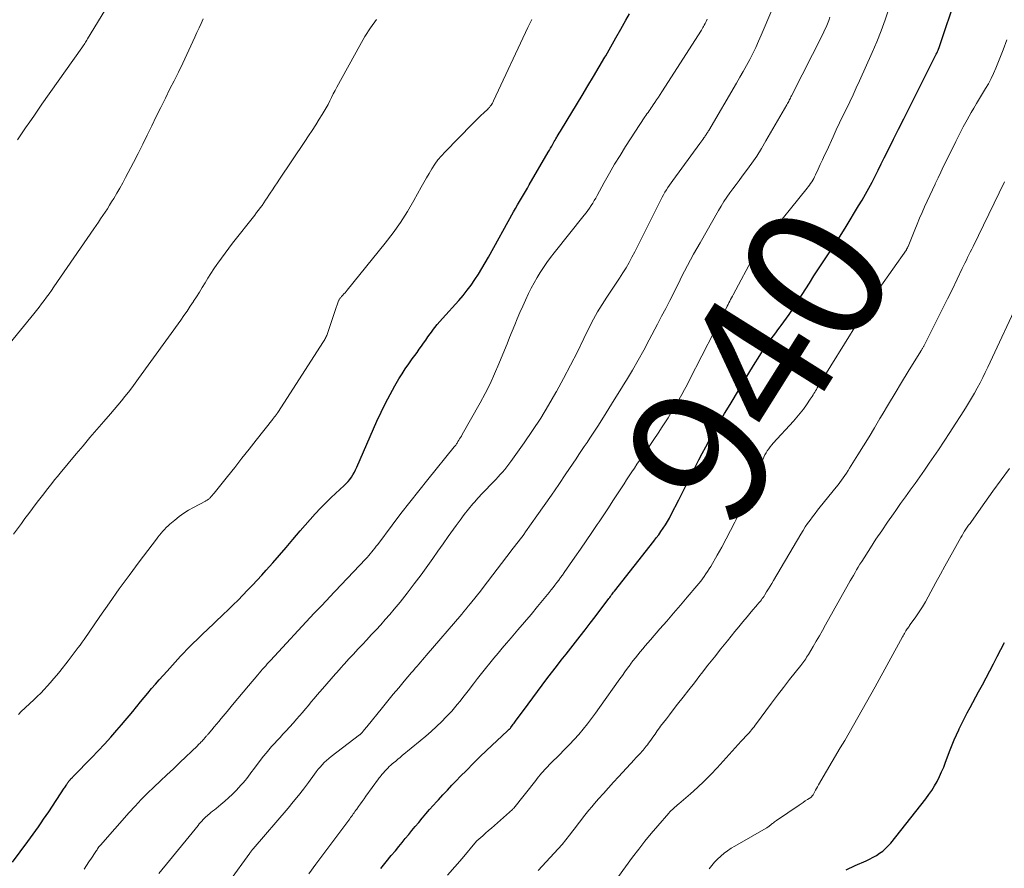
# Model space of a CAD drawing. Units: feet. Extents: x 2044995 to 2050000, y 559993 to 565004.
# Drawn here: x 2047761 to 2047902, y 561042 to 561164 of the extents above; entities that cross this region are included whole.
import ezdxf
from ezdxf.enums import TextEntityAlignment as Align

# ---------------------------------------------------------------- set-up
doc = ezdxf.new("R2010")
doc.units = ezdxf.units.FT
doc.header["$LTSCALE"] = 100
doc.header["$MEASUREMENT"] = 0
for name, color, linetype, lineweight in [('CONTOUR INDEX', 32, 'Continuous', 25), ('CONTOUR INDEX LABEL', 7, 'Continuous', 15), ('CONTOUR INTERMEDIATE', 40, 'Continuous', 15)]:
    doc.layers.add(name, color=color, linetype=linetype, lineweight=lineweight)
doc.styles.add('slant', font='romans.shx', dxfattribs={"oblique": 14.999978})

msp = doc.modelspace()

# ---------------------------------------------------------------- linework, layer by layer
at = {"layer": 'CONTOUR INDEX', "flags": 128}
for points, elevation in [([(2047812.32, 561042.24), (2047813.07, 561043.18), (2047813.82, 561044.1), (2047814.4, 561044.78), (2047814.88, 561045.36), (2047815.36, 561045.93), (2047815.83, 561046.51), (2047816.31, 561047.09), (2047816.78, 561047.67), (2047817.26, 561048.25), (2047817.74, 561048.83), (2047818.22, 561049.41), (2047818.27, 561049.47), (2047818.78, 561050.07), (2047819.29, 561050.67), (2047819.82, 561051.26), (2047820.35, 561051.84), (2047820.56, 561052.07), (2047821.2, 561052.76), (2047821.85, 561053.44), (2047822.5, 561054.13), (2047823.15, 561054.81), (2047823.68, 561055.37), (2047824.61, 561056.32), (2047825.55, 561057.26), (2047826.5, 561058.19), (2047827.45, 561059.1), (2047830.43, 561061.92), (2047830.48, 561061.96), (2047830.53, 561062.01), (2047830.58, 561062.06), (2047830.63, 561062.1), (2047830.7, 561062.16), (2047830.72, 561062.17), (2047830.73, 561062.19), (2047830.75, 561062.21), (2047830.77, 561062.22), (2047830.85, 561062.31), (2047830.93, 561062.4), (2047831.16, 561062.72), (2047831.27, 561062.87), (2047831.38, 561063.02), (2047831.49, 561063.17), (2047831.6, 561063.32), (2047833.4, 561065.75), (2047834.07, 561066.65), (2047834.74, 561067.55), (2047835.41, 561068.45), (2047836.09, 561069.34), (2047836.76, 561070.23), (2047837.45, 561071.12), (2047838.13, 561072.01), (2047838.82, 561072.89), (2047840.84, 561075.47), (2047841.56, 561076.38), (2047842.27, 561077.3), (2047842.97, 561078.23), (2047843.67, 561079.15), (2047844.84, 561080.72), (2047844.95, 561080.86), (2047845.06, 561081.01), (2047845.17, 561081.16), (2047845.28, 561081.31), (2047845.4, 561081.45), (2047845.51, 561081.6), (2047845.62, 561081.75), (2047845.73, 561081.89), (2047851.38, 561089.07), (2047851.73, 561089.52), (2047852.07, 561089.98), (2047852.39, 561090.44), (2047852.72, 561090.91), (2047853.03, 561091.39), (2047853.32, 561091.87), (2047853.6, 561092.36), (2047853.87, 561092.86), (2047854.96, 561094.95), (2047855.44, 561095.9), (2047855.92, 561096.85), (2047856.39, 561097.81), (2047856.85, 561098.76), (2047857.31, 561099.72), (2047857.79, 561100.67), (2047858.29, 561101.61), (2047858.79, 561102.54), (2047859.24, 561103.34), (2047859.98, 561104.66), (2047860.74, 561105.98), (2047861.5, 561107.29), (2047862.28, 561108.6), (2047865.1, 561113.3), (2047865.49, 561113.94), (2047865.88, 561114.58), (2047866.28, 561115.22), (2047866.67, 561115.86), (2047866.9, 561116.21), (2047867.19, 561116.66), (2047867.5, 561117.11), (2047867.81, 561117.55), (2047868.14, 561117.98), (2047868.47, 561118.41), (2047868.8, 561118.84), (2047869.13, 561119.27), (2047869.46, 561119.7), (2047869.6, 561119.88), (2047869.99, 561120.41), (2047870.37, 561120.95), (2047870.74, 561121.49), (2047871.1, 561122.04), (2047873.62, 561125.97), (2047874.28, 561126.98), (2047874.94, 561128), (2047875.6, 561129), (2047876.27, 561130.01), (2047876.93, 561131.02), (2047877.59, 561132.03), (2047878.24, 561133.05), (2047878.87, 561134.07), (2047880.66, 561136.99), (2047881.16, 561137.83), (2047881.65, 561138.67), (2047882.12, 561139.53), (2047882.58, 561140.39), (2047883.02, 561141.26), (2047883.47, 561142.13), (2047883.9, 561143), (2047884.34, 561143.88), (2047884.92, 561145.06), (2047885.65, 561146.53), (2047886.38, 561147.99), (2047887.11, 561149.45), (2047887.84, 561150.91), (2047891.72, 561158.6), (2047891.77, 561158.72), (2047891.83, 561158.84), (2047891.89, 561158.95), (2047891.95, 561159.07), (2047892.04, 561159.27), (2047892.05, 561159.29), (2047892.06, 561159.31), (2047892.06, 561159.33), (2047892.07, 561159.35), (2047892.1, 561159.42), (2047892.1, 561159.44), (2047892.11, 561159.46), (2047892.12, 561159.48), (2047892.12, 561159.5), (2047894.78, 561167.37)], 940), ([(2047759.66, 561043.13), (2047761.83, 561046.1), (2047762.22, 561046.62), (2047762.6, 561047.15), (2047762.98, 561047.68), (2047763.35, 561048.21), (2047763.73, 561048.75), (2047764.1, 561049.28), (2047764.46, 561049.82), (2047764.83, 561050.36), (2047767.04, 561053.7), (2047767.13, 561053.84), (2047767.22, 561053.98), (2047767.31, 561054.12), (2047767.39, 561054.26), (2047767.44, 561054.34), (2047767.5, 561054.44), (2047767.56, 561054.53), (2047767.63, 561054.62), (2047767.69, 561054.71), (2047767.76, 561054.8), (2047767.79, 561054.84), (2047767.83, 561054.89), (2047767.87, 561054.93), (2047767.92, 561054.97), (2047767.96, 561055.02), (2047768.01, 561055.06), (2047768.05, 561055.1), (2047768.09, 561055.14), (2047768.12, 561055.16), (2047768.18, 561055.22), (2047768.23, 561055.27), (2047768.29, 561055.33), (2047768.34, 561055.38), (2047770.98, 561058.11), (2047771.9, 561059.07), (2047772.81, 561060.04), (2047773.7, 561061.03), (2047774.58, 561062.03), (2047775.21, 561062.76), (2047775.76, 561063.4), (2047776.31, 561064.05), (2047776.85, 561064.71), (2047777.39, 561065.37), (2047777.41, 561065.4), (2047777.94, 561066.05), (2047778.47, 561066.69), (2047779, 561067.33), (2047779.54, 561067.97), (2047780.09, 561068.6), (2047780.64, 561069.23), (2047781.2, 561069.85), (2047781.76, 561070.47), (2047783.69, 561072.58), (2047784.14, 561073.06), (2047784.6, 561073.54), (2047785.06, 561074.02), (2047785.53, 561074.49), (2047786, 561074.95), (2047786.47, 561075.42), (2047786.95, 561075.87), (2047787.43, 561076.33), (2047789.78, 561078.57), (2047790.49, 561079.25), (2047791.2, 561079.94), (2047791.9, 561080.63), (2047792.59, 561081.33), (2047793.27, 561082.04), (2047793.95, 561082.75), (2047794.62, 561083.47), (2047795.29, 561084.19), (2047795.92, 561084.89), (2047796.89, 561085.97), (2047797.85, 561087.06), (2047798.8, 561088.16), (2047799.74, 561089.27), (2047800.78, 561090.53), (2047801.49, 561091.36), (2047802.21, 561092.17), (2047802.95, 561092.98), (2047803.7, 561093.77), (2047804.07, 561094.15), (2047804.65, 561094.74), (2047805.24, 561095.32), (2047805.84, 561095.88), (2047806.44, 561096.44), (2047807.07, 561097.01), (2047807.36, 561097.29), (2047807.63, 561097.58), (2047807.88, 561097.89), (2047808.12, 561098.22), (2047808.33, 561098.56), (2047808.54, 561098.91), (2047808.72, 561099.26), (2047808.89, 561099.63), (2047811.76, 561106.21), (2047812.35, 561107.5), (2047812.97, 561108.79), (2047813.64, 561110.04), (2047814.34, 561111.29), (2047814.92, 561112.28), (2047815.36, 561113), (2047815.82, 561113.72), (2047816.31, 561114.42), (2047816.81, 561115.11), (2047817.19, 561115.62), (2047817.51, 561116.05), (2047817.83, 561116.49), (2047818.14, 561116.93), (2047818.45, 561117.37), (2047818.75, 561117.82), (2047819.06, 561118.26), (2047819.38, 561118.7), (2047819.7, 561119.14), (2047819.72, 561119.17), (2047820.05, 561119.61), (2047820.4, 561120.04), (2047820.76, 561120.47), (2047821.13, 561120.89), (2047823.48, 561123.49), (2047824.1, 561124.2), (2047824.69, 561124.93), (2047825.25, 561125.69), (2047825.78, 561126.46), (2047826.29, 561127.25), (2047826.78, 561128.06), (2047827.26, 561128.87), (2047827.73, 561129.69), (2047831.32, 561136.17), (2047831.59, 561136.65), (2047831.87, 561137.14), (2047832.15, 561137.61), (2047832.43, 561138.09), (2047832.72, 561138.57), (2047833, 561139.04), (2047833.28, 561139.52), (2047833.56, 561140), (2047836.27, 561144.7), (2047836.44, 561144.99), (2047836.6, 561145.27), (2047836.77, 561145.56), (2047836.93, 561145.85), (2047837.03, 561146.02), (2047837.14, 561146.22), (2047837.25, 561146.42), (2047837.37, 561146.62), (2047837.49, 561146.82), (2047837.55, 561146.92), (2047837.7, 561147.17), (2047837.85, 561147.42), (2047838.01, 561147.67), (2047838.16, 561147.92), (2047841.12, 561152.79), (2047841.94, 561154.16), (2047842.75, 561155.52), (2047843.56, 561156.89), (2047844.36, 561158.27), (2047844.49, 561158.48), (2047845.22, 561159.75), (2047845.94, 561161.02), (2047846.67, 561162.3), (2047847.38, 561163.58), (2047847.89, 561164.48)], 920), ([(2047878.9, 561042.05), (2047880.18, 561042.64), (2047881.75, 561043.35), (2047882.24, 561043.58), (2047882.73, 561043.84), (2047883.2, 561044.11), (2047883.67, 561044.41), (2047884.11, 561044.73), (2047884.52, 561045.08), (2047884.91, 561045.47), (2047885.26, 561045.88), (2047890.27, 561052.2), (2047890.71, 561052.8), (2047891.14, 561053.41), (2047891.53, 561054.05), (2047891.89, 561054.7), (2047892.22, 561055.37), (2047892.54, 561056.04), (2047892.83, 561056.73), (2047893.11, 561057.43), (2047893.78, 561059.22), (2047894.06, 561059.94), (2047894.35, 561060.65), (2047894.66, 561061.36), (2047894.98, 561062.06), (2047895.05, 561062.21), (2047895.43, 561062.98), (2047895.81, 561063.74), (2047896.2, 561064.5), (2047896.6, 561065.26), (2047897.82, 561067.5), (2047898.36, 561068.5), (2047898.9, 561069.51), (2047899.44, 561070.52), (2047899.97, 561071.53), (2047900.49, 561072.54), (2047901.01, 561073.56), (2047901.51, 561074.58)], 960)]:
    msp.add_lwpolyline(points, dxfattribs=dict(at, elevation=elevation))
at = {"layer": 'CONTOUR INTERMEDIATE', "flags": 128}
for points, elevation in [([(2047760.38, 561146.47), (2047760.95, 561147.32), (2047761.52, 561148.17), (2047762.1, 561149.02), (2047762.68, 561149.86), (2047763.26, 561150.7), (2047763.85, 561151.54), (2047769.54, 561159.59), (2047769.65, 561159.75), (2047769.76, 561159.91), (2047769.87, 561160.08), (2047769.97, 561160.24), (2047770.08, 561160.4), (2047770.18, 561160.57), (2047770.29, 561160.73), (2047770.39, 561160.9), (2047772.84, 561164.97)], 904), ([(2047780.58, 561041.53), (2047782.1, 561043.37), (2047786.19, 561048.4), (2047786.36, 561048.61), (2047786.54, 561048.81), (2047786.72, 561049.02), (2047786.9, 561049.22), (2047787.09, 561049.41), (2047787.29, 561049.6), (2047787.49, 561049.79), (2047787.7, 561049.96), (2047787.77, 561050.02), (2047788.02, 561050.22), (2047788.27, 561050.43), (2047788.52, 561050.63), (2047788.77, 561050.83), (2047789.43, 561051.37), (2047790, 561051.86), (2047790.56, 561052.36), (2047791.1, 561052.88), (2047791.62, 561053.41), (2047792.36, 561054.2), (2047792.63, 561054.5), (2047792.9, 561054.8), (2047793.15, 561055.11), (2047793.39, 561055.44), (2047793.62, 561055.76), (2047793.86, 561056.09), (2047794.1, 561056.41), (2047794.35, 561056.73), (2047795.53, 561058.28), (2047795.91, 561058.75), (2047796.29, 561059.22), (2047796.69, 561059.67), (2047797.1, 561060.11), (2047797.51, 561060.55), (2047797.93, 561060.99), (2047798.33, 561061.43), (2047798.74, 561061.88), (2047799.83, 561063.08), (2047800.27, 561063.57), (2047800.7, 561064.06), (2047801.13, 561064.56), (2047801.55, 561065.06), (2047801.96, 561065.57), (2047802.38, 561066.07), (2047802.8, 561066.57), (2047803.23, 561067.07), (2047803.97, 561067.94), (2047804.6, 561068.66), (2047805.22, 561069.38), (2047805.85, 561070.1), (2047806.49, 561070.81), (2047806.52, 561070.84), (2047807.14, 561071.53), (2047807.77, 561072.22), (2047808.41, 561072.91), (2047809.05, 561073.59), (2047809.69, 561074.27), (2047810.33, 561074.96), (2047810.96, 561075.64), (2047811.6, 561076.33), (2047811.65, 561076.38), (2047812.31, 561077.1), (2047812.95, 561077.83), (2047813.59, 561078.57), (2047814.21, 561079.31), (2047815.07, 561080.35), (2047816.1, 561081.63), (2047817.11, 561082.93), (2047818.09, 561084.25), (2047819.06, 561085.58), (2047819.74, 561086.55), (2047820.48, 561087.61), (2047821.23, 561088.67), (2047821.97, 561089.72), (2047822.72, 561090.77), (2047823.08, 561091.28), (2047823.66, 561092.07), (2047824.25, 561092.85), (2047824.87, 561093.62), (2047825.5, 561094.37), (2047825.7, 561094.61), (2047826.25, 561095.23), (2047826.8, 561095.85), (2047827.37, 561096.45), (2047827.94, 561097.04), (2047828.43, 561097.54), (2047828.76, 561097.88), (2047829.09, 561098.23), (2047829.41, 561098.58), (2047829.73, 561098.93), (2047830.04, 561099.3), (2047830.34, 561099.67), (2047830.63, 561100.05), (2047830.91, 561100.43), (2047832.83, 561103.13), (2047834.03, 561104.88), (2047835.19, 561106.66), (2047836.3, 561108.48), (2047837.36, 561110.32), (2047837.44, 561110.46), (2047838.46, 561112.34), (2047839.47, 561114.23), (2047840.44, 561116.14), (2047841.38, 561118.06), (2047842.18, 561119.71), (2047842.74, 561120.8), (2047843.33, 561121.87), (2047843.96, 561122.91), (2047844.63, 561123.94), (2047845.04, 561124.53), (2047845.52, 561125.24), (2047846, 561125.97), (2047846.48, 561126.69), (2047846.94, 561127.42), (2047847.4, 561128.16), (2047847.83, 561128.91), (2047848.25, 561129.67), (2047848.65, 561130.44), (2047852.39, 561137.89), (2047852.58, 561138.25), (2047852.77, 561138.6), (2047852.97, 561138.96), (2047853.17, 561139.3), (2047853.39, 561139.65), (2047853.61, 561139.99), (2047853.84, 561140.32), (2047854.07, 561140.65), (2047857.94, 561145.93), (2047858.09, 561146.13), (2047858.23, 561146.33), (2047858.38, 561146.52), (2047858.52, 561146.72), (2047858.65, 561146.9), (2047858.73, 561147.01), (2047858.81, 561147.12), (2047858.88, 561147.23), (2047858.95, 561147.34), (2047859.02, 561147.45), (2047859.09, 561147.57), (2047859.16, 561147.68), (2047859.23, 561147.8), (2047863.2, 561154.56), (2047863.69, 561155.4), (2047864.16, 561156.24), (2047864.63, 561157.09), (2047865.08, 561157.94), (2047865.52, 561158.81), (2047865.94, 561159.68), (2047866.35, 561160.56), (2047866.74, 561161.44), (2047868.25, 561165)], 928), ([(2047802.01, 561041.49), (2047803.03, 561042.86), (2047807.87, 561049.34), (2047807.99, 561049.51), (2047808.12, 561049.69), (2047808.25, 561049.86), (2047808.38, 561050.03), (2047808.51, 561050.21), (2047808.63, 561050.38), (2047808.76, 561050.56), (2047808.88, 561050.74), (2047809.15, 561051.11), (2047809.41, 561051.48), (2047809.67, 561051.84), (2047809.93, 561052.2), (2047810.19, 561052.56), (2047811.98, 561055.04), (2047812.1, 561055.2), (2047812.22, 561055.36), (2047812.35, 561055.52), (2047812.47, 561055.67), (2047812.6, 561055.83), (2047812.74, 561055.98), (2047812.87, 561056.13), (2047813.01, 561056.27), (2047813.13, 561056.4), (2047813.33, 561056.6), (2047813.54, 561056.8), (2047813.75, 561056.99), (2047813.96, 561057.18), (2047814.14, 561057.34), (2047814.45, 561057.6), (2047814.76, 561057.86), (2047815.07, 561058.12), (2047815.39, 561058.38), (2047817.96, 561060.47), (2047818.75, 561061.14), (2047819.53, 561061.82), (2047820.29, 561062.53), (2047821.03, 561063.26), (2047821.62, 561063.86), (2047822.04, 561064.31), (2047822.46, 561064.76), (2047822.87, 561065.23), (2047823.26, 561065.71), (2047823.65, 561066.19), (2047824.04, 561066.68), (2047824.42, 561067.17), (2047824.8, 561067.66), (2047825.58, 561068.66), (2047826.16, 561069.4), (2047826.73, 561070.13), (2047827.32, 561070.86), (2047827.91, 561071.58), (2047828.5, 561072.3), (2047829.1, 561073.02), (2047829.7, 561073.73), (2047830.31, 561074.45), (2047830.99, 561075.24), (2047831.93, 561076.35), (2047832.87, 561077.47), (2047833.81, 561078.58), (2047834.74, 561079.71), (2047836.4, 561081.72), (2047836.68, 561082.07), (2047836.96, 561082.42), (2047837.23, 561082.77), (2047837.51, 561083.12), (2047837.77, 561083.48), (2047838.03, 561083.84), (2047838.29, 561084.2), (2047838.55, 561084.57), (2047840.09, 561086.77), (2047840.9, 561087.93), (2047841.7, 561089.1), (2047842.5, 561090.28), (2047843.29, 561091.45), (2047843.54, 561091.83), (2047844.21, 561092.82), (2047844.87, 561093.82), (2047845.52, 561094.82), (2047846.17, 561095.82), (2047846.74, 561096.7), (2047847.11, 561097.27), (2047847.47, 561097.83), (2047847.84, 561098.39), (2047848.21, 561098.95), (2047848.59, 561099.5), (2047848.96, 561100.06), (2047849.34, 561100.61), (2047849.72, 561101.17), (2047850.18, 561101.83), (2047850.78, 561102.72), (2047851.38, 561103.61), (2047851.98, 561104.51), (2047852.57, 561105.41), (2047853.4, 561106.7), (2047853.82, 561107.36), (2047854.23, 561108.02), (2047854.63, 561108.69), (2047855.01, 561109.37), (2047855.39, 561110.05), (2047855.76, 561110.73), (2047856.13, 561111.42), (2047856.49, 561112.11), (2047861.75, 561122.44), (2047861.87, 561122.67), (2047861.99, 561122.9), (2047862.11, 561123.14), (2047862.24, 561123.37), (2047862.36, 561123.6), (2047862.49, 561123.84), (2047862.61, 561124.07), (2047862.74, 561124.3), (2047865.74, 561129.9), (2047865.81, 561130.02), (2047865.88, 561130.14), (2047865.95, 561130.26), (2047866.02, 561130.38), (2047866.03, 561130.39), (2047866.1, 561130.5), (2047866.17, 561130.61), (2047866.24, 561130.71), (2047866.32, 561130.81), (2047866.62, 561131.2), (2047866.86, 561131.5), (2047867.09, 561131.79), (2047867.32, 561132.08), (2047867.55, 561132.38), (2047873.3, 561139.53), (2047873.47, 561139.75), (2047873.64, 561139.98), (2047873.8, 561140.21), (2047873.95, 561140.44), (2047874.1, 561140.69), (2047874.24, 561140.93), (2047874.37, 561141.18), (2047874.49, 561141.43), (2047874.87, 561142.25), (2047875.18, 561142.91), (2047875.49, 561143.57), (2047875.8, 561144.24), (2047876.1, 561144.9), (2047877, 561146.87), (2047877.47, 561147.87), (2047877.94, 561148.88), (2047878.42, 561149.88), (2047878.91, 561150.88), (2047879.39, 561151.87), (2047879.87, 561152.88), (2047880.33, 561153.88), (2047880.79, 561154.89), (2047882.61, 561158.93), (2047883.27, 561160.47), (2047883.89, 561162.03), (2047884.45, 561163.6), (2047884.98, 561165.19)], 936), ([(2047759.33, 561117.43), (2047762.7, 561121.58), (2047763.07, 561122.05), (2047763.44, 561122.52), (2047763.81, 561122.99), (2047764.17, 561123.47), (2047764.53, 561123.95), (2047764.88, 561124.43), (2047765.22, 561124.92), (2047765.56, 561125.41), (2047771.27, 561133.72), (2047771.6, 561134.2), (2047771.93, 561134.68), (2047772.25, 561135.15), (2047772.58, 561135.63), (2047772.9, 561136.12), (2047773.21, 561136.6), (2047773.52, 561137.09), (2047773.82, 561137.58), (2047774.12, 561138.07), (2047774.56, 561138.81), (2047775, 561139.55), (2047775.41, 561140.31), (2047775.82, 561141.07), (2047776.93, 561143.21), (2047777.6, 561144.52), (2047778.27, 561145.83), (2047778.92, 561147.14), (2047779.57, 561148.46), (2047780.21, 561149.78), (2047780.86, 561151.1), (2047781.51, 561152.42), (2047782.17, 561153.73), (2047782.76, 561154.9), (2047783.38, 561156.15), (2047783.99, 561157.4), (2047784.58, 561158.66), (2047785.17, 561159.92), (2047785.74, 561161.15), (2047786.03, 561161.8), (2047786.33, 561162.45), (2047786.62, 561163.1), (2047786.9, 561163.75)], 908), ([(2047760.49, 561064.27), (2047760.89, 561064.67), (2047762.7, 561066.37), (2047763.19, 561066.84), (2047763.68, 561067.32), (2047764.15, 561067.82), (2047764.62, 561068.32), (2047765.08, 561068.83), (2047765.53, 561069.34), (2047765.97, 561069.87), (2047766.4, 561070.4), (2047767.61, 561071.94), (2047767.9, 561072.31), (2047768.2, 561072.69), (2047768.48, 561073.06), (2047768.77, 561073.44), (2047769.05, 561073.82), (2047769.33, 561074.2), (2047769.61, 561074.59), (2047769.88, 561074.97), (2047772.14, 561078.27), (2047773.52, 561080.24), (2047774.91, 561082.21), (2047776.33, 561084.15), (2047777.77, 561086.08), (2047780.23, 561089.36), (2047780.45, 561089.64), (2047780.67, 561089.93), (2047780.9, 561090.2), (2047781.14, 561090.47), (2047781.38, 561090.74), (2047781.63, 561091), (2047781.89, 561091.24), (2047782.16, 561091.48), (2047782.86, 561092.07), (2047783.5, 561092.58), (2047784.15, 561093.06), (2047784.84, 561093.49), (2047785.55, 561093.89), (2047787.24, 561094.78), (2047787.31, 561094.83), (2047787.39, 561094.87), (2047787.47, 561094.91), (2047787.55, 561094.96), (2047787.62, 561095.01), (2047787.69, 561095.06), (2047787.76, 561095.11), (2047787.82, 561095.18), (2047787.9, 561095.25), (2047787.97, 561095.32), (2047788.03, 561095.39), (2047788.09, 561095.47), (2047788.14, 561095.52), (2047788.23, 561095.63), (2047788.31, 561095.73), (2047788.4, 561095.84), (2047788.48, 561095.94), (2047790.39, 561098.32), (2047791.42, 561099.61), (2047792.45, 561100.91), (2047793.48, 561102.21), (2047794.51, 561103.51), (2047796.87, 561106.52), (2047796.94, 561106.61), (2047797.01, 561106.7), (2047797.08, 561106.79), (2047797.15, 561106.88), (2047797.19, 561106.93), (2047797.24, 561106.99), (2047797.29, 561107.06), (2047797.34, 561107.13), (2047797.39, 561107.19), (2047797.44, 561107.26), (2047797.48, 561107.33), (2047797.53, 561107.4), (2047797.57, 561107.47), (2047804.14, 561117.62), (2047804.23, 561117.75), (2047804.31, 561117.89), (2047804.38, 561118.02), (2047804.45, 561118.16), (2047804.51, 561118.31), (2047804.58, 561118.45), (2047804.63, 561118.6), (2047804.68, 561118.75), (2047804.97, 561119.61), (2047805.16, 561120.19), (2047805.36, 561120.76), (2047805.56, 561121.34), (2047805.76, 561121.92), (2047806.28, 561123.41), (2047806.32, 561123.5), (2047806.36, 561123.58), (2047806.4, 561123.66), (2047806.45, 561123.74), (2047806.51, 561123.82), (2047806.57, 561123.89), (2047806.63, 561123.96), (2047806.69, 561124.03), (2047806.89, 561124.24), (2047807.05, 561124.41), (2047807.21, 561124.59), (2047807.37, 561124.77), (2047807.52, 561124.95), (2047812.96, 561131.69), (2047814.07, 561133.15), (2047815.14, 561134.64), (2047816.12, 561136.2), (2047817.05, 561137.78), (2047818.09, 561139.66), (2047818.46, 561140.33), (2047818.84, 561141), (2047819.23, 561141.66), (2047819.63, 561142.32), (2047820.05, 561142.97), (2047820.5, 561143.58), (2047820.99, 561144.17), (2047821.51, 561144.74), (2047825.4, 561148.7), (2047825.8, 561149.11), (2047826.21, 561149.51), (2047826.63, 561149.91), (2047827.04, 561150.3), (2047827.61, 561150.84), (2047827.74, 561150.97), (2047827.87, 561151.1), (2047827.98, 561151.25), (2047828.09, 561151.39), (2047828.19, 561151.55), (2047828.28, 561151.71), (2047828.37, 561151.87), (2047828.45, 561152.03), (2047833.37, 561162.52), (2047833.5, 561162.81), (2047833.64, 561163.1), (2047833.77, 561163.39), (2047833.91, 561163.68)], 916), ([(2047760.91, 561091.59), (2047761.43, 561092.31), (2047761.96, 561093.02), (2047762.49, 561093.73), (2047763.03, 561094.44), (2047763.34, 561094.85), (2047763.73, 561095.35), (2047764.11, 561095.84), (2047764.5, 561096.34), (2047764.89, 561096.83), (2047765.28, 561097.32), (2047765.67, 561097.81), (2047766.07, 561098.29), (2047766.47, 561098.78), (2047768.77, 561101.54), (2047769.74, 561102.71), (2047770.72, 561103.87), (2047771.71, 561105.03), (2047772.71, 561106.18), (2047773.65, 561107.26), (2047774.17, 561107.87), (2047774.7, 561108.48), (2047775.21, 561109.11), (2047775.72, 561109.73), (2047776.22, 561110.37), (2047776.71, 561111), (2047777.2, 561111.65), (2047777.67, 561112.3), (2047783.7, 561120.65), (2047784.16, 561121.31), (2047784.62, 561121.97), (2047785.07, 561122.64), (2047785.51, 561123.31), (2047785.54, 561123.36), (2047785.95, 561124.02), (2047786.37, 561124.68), (2047786.78, 561125.34), (2047787.18, 561126.01), (2047787.59, 561126.67), (2047788.01, 561127.33), (2047788.44, 561127.98), (2047788.88, 561128.62), (2047789.01, 561128.8), (2047789.52, 561129.53), (2047790.05, 561130.25), (2047790.59, 561130.96), (2047791.13, 561131.67), (2047794.3, 561135.7), (2047794.56, 561136.04), (2047794.83, 561136.38), (2047795.08, 561136.73), (2047795.34, 561137.08), (2047795.59, 561137.44), (2047795.83, 561137.8), (2047796.07, 561138.16), (2047796.31, 561138.52), (2047796.49, 561138.81), (2047796.82, 561139.31), (2047797.15, 561139.82), (2047797.48, 561140.32), (2047797.82, 561140.82), (2047801.46, 561146.21), (2047801.98, 561147.01), (2047802.51, 561147.8), (2047803.02, 561148.61), (2047803.52, 561149.41), (2047803.95, 561150.09), (2047804.23, 561150.57), (2047804.51, 561151.05), (2047804.77, 561151.53), (2047805.02, 561152.03), (2047805.27, 561152.52), (2047805.53, 561153.01), (2047805.78, 561153.5), (2047806.05, 561153.99), (2047809.31, 561159.96), (2047810.05, 561161.23), (2047810.85, 561162.46), (2047811.72, 561163.65)], 912), ([(2047769.87, 561042.12), (2047770.23, 561042.65), (2047770.58, 561043.19), (2047770.93, 561043.72), (2047771.46, 561044.52), (2047771.55, 561044.65), (2047771.64, 561044.79), (2047771.73, 561044.92), (2047771.82, 561045.05), (2047771.91, 561045.18), (2047772.01, 561045.31), (2047772.11, 561045.44), (2047772.22, 561045.56), (2047776.33, 561050.22), (2047777.18, 561051.16), (2047778.06, 561052.09), (2047778.95, 561052.99), (2047779.87, 561053.87), (2047780.8, 561054.75), (2047781.72, 561055.62), (2047782.65, 561056.5), (2047783.57, 561057.38), (2047786.09, 561059.8), (2047786.22, 561059.92), (2047786.35, 561060.05), (2047786.48, 561060.18), (2047786.6, 561060.31), (2047786.65, 561060.36), (2047786.75, 561060.46), (2047786.85, 561060.57), (2047786.95, 561060.68), (2047787.04, 561060.79), (2047787.11, 561060.87), (2047787.18, 561060.95), (2047787.24, 561061.02), (2047787.3, 561061.09), (2047787.36, 561061.16), (2047787.42, 561061.23), (2047787.48, 561061.31), (2047787.55, 561061.38), (2047787.61, 561061.45), (2047788.16, 561062.09), (2047788.5, 561062.48), (2047788.84, 561062.88), (2047789.17, 561063.27), (2047789.5, 561063.67), (2047790.35, 561064.71), (2047791.11, 561065.63), (2047791.87, 561066.55), (2047792.63, 561067.46), (2047793.4, 561068.37), (2047794.73, 561069.95), (2047794.96, 561070.21), (2047795.18, 561070.47), (2047795.4, 561070.72), (2047795.63, 561070.98), (2047795.86, 561071.23), (2047796.09, 561071.49), (2047796.32, 561071.74), (2047796.55, 561071.99), (2047802.8, 561078.74), (2047802.84, 561078.79), (2047802.89, 561078.84), (2047802.93, 561078.88), (2047802.98, 561078.93), (2047803.02, 561078.98), (2047803.07, 561079.02), (2047803.11, 561079.07), (2047803.16, 561079.12), (2047803.69, 561079.68), (2047804.01, 561080.01), (2047804.32, 561080.34), (2047804.63, 561080.67), (2047804.95, 561081), (2047810.12, 561086.47), (2047810.36, 561086.73), (2047810.59, 561086.98), (2047810.81, 561087.24), (2047811.03, 561087.51), (2047811.25, 561087.78), (2047811.47, 561088.05), (2047811.68, 561088.32), (2047811.89, 561088.59), (2047813.95, 561091.35), (2047815.2, 561093), (2047816.46, 561094.63), (2047817.74, 561096.26), (2047819.04, 561097.87), (2047822.81, 561102.52), (2047822.88, 561102.61), (2047822.95, 561102.71), (2047823.03, 561102.8), (2047823.1, 561102.9), (2047823.16, 561102.99), (2047823.23, 561103.09), (2047823.3, 561103.19), (2047823.36, 561103.29), (2047823.48, 561103.48), (2047823.6, 561103.68), (2047823.72, 561103.88), (2047823.84, 561104.08), (2047823.96, 561104.29), (2047826.52, 561108.83), (2047827.26, 561110.19), (2047827.95, 561111.57), (2047828.6, 561112.98), (2047829.21, 561114.4), (2047830.01, 561116.38), (2047830.38, 561117.28), (2047830.74, 561118.18), (2047831.11, 561119.07), (2047831.47, 561119.97), (2047831.84, 561120.86), (2047832.22, 561121.75), (2047832.62, 561122.64), (2047833.03, 561123.51), (2047833.47, 561124.46), (2047833.85, 561125.23), (2047834.25, 561125.99), (2047834.67, 561126.74), (2047835.11, 561127.48), (2047835.58, 561128.2), (2047836.06, 561128.91), (2047836.57, 561129.61), (2047837.1, 561130.29), (2047841.43, 561135.7), (2047841.69, 561136.03), (2047841.94, 561136.36), (2047842.18, 561136.7), (2047842.41, 561137.05), (2047842.63, 561137.4), (2047842.85, 561137.76), (2047843.06, 561138.12), (2047843.26, 561138.48), (2047844.29, 561140.37), (2047845.01, 561141.67), (2047845.76, 561142.95), (2047846.54, 561144.22), (2047847.34, 561145.48), (2047850.1, 561149.72), (2047850.25, 561149.94), (2047850.39, 561150.16), (2047850.54, 561150.37), (2047850.69, 561150.59), (2047850.84, 561150.8), (2047850.98, 561151.02), (2047851.13, 561151.23), (2047851.28, 561151.45), (2047851.5, 561151.79), (2047851.76, 561152.17), (2047852.02, 561152.56), (2047852.27, 561152.95), (2047852.52, 561153.34), (2047858.2, 561162.16), (2047858.3, 561162.33), (2047858.4, 561162.5), (2047858.5, 561162.67), (2047858.59, 561162.85), (2047858.72, 561163.09), (2047858.87, 561163.4), (2047859.01, 561163.7)], 924), ([(2047787.76, 561036.44), (2047793.57, 561044.42), (2047793.64, 561044.51), (2047793.71, 561044.6), (2047793.78, 561044.69), (2047793.85, 561044.78), (2047793.99, 561044.96), (2047794.05, 561045.04), (2047799.05, 561050.86), (2047799.81, 561051.76), (2047800.55, 561052.67), (2047801.26, 561053.59), (2047801.96, 561054.53), (2047802.83, 561055.72), (2047803.09, 561056.07), (2047803.36, 561056.42), (2047803.65, 561056.75), (2047803.94, 561057.08), (2047804.24, 561057.39), (2047804.55, 561057.7), (2047804.88, 561057.98), (2047805.22, 561058.25), (2047809.29, 561061.34), (2047809.33, 561061.37), (2047809.37, 561061.41), (2047809.41, 561061.44), (2047809.46, 561061.48), (2047809.51, 561061.53), (2047809.6, 561061.63), (2047809.85, 561061.94), (2047809.96, 561062.08), (2047810.08, 561062.22), (2047810.2, 561062.37), (2047810.31, 561062.51), (2047812.56, 561065.27), (2047813.33, 561066.21), (2047814.11, 561067.15), (2047814.89, 561068.08), (2047815.67, 561069.01), (2047816.72, 561070.25), (2047816.98, 561070.56), (2047817.24, 561070.87), (2047817.51, 561071.17), (2047817.77, 561071.48), (2047818.03, 561071.79), (2047818.3, 561072.1), (2047818.56, 561072.41), (2047818.82, 561072.71), (2047823.9, 561078.63), (2047824.22, 561079), (2047824.53, 561079.37), (2047824.84, 561079.74), (2047825.14, 561080.12), (2047825.35, 561080.38), (2047825.76, 561080.88), (2047826.16, 561081.39), (2047826.56, 561081.9), (2047826.95, 561082.42), (2047830.96, 561087.65), (2047831.22, 561087.99), (2047831.48, 561088.33), (2047831.74, 561088.66), (2047832, 561089), (2047832.26, 561089.34), (2047832.52, 561089.68), (2047832.77, 561090.02), (2047833.02, 561090.37), (2047834.65, 561092.66), (2047835.7, 561094.15), (2047836.75, 561095.65), (2047837.78, 561097.16), (2047838.81, 561098.68), (2047840.27, 561100.85), (2047840.66, 561101.43), (2047841.04, 561102.01), (2047841.43, 561102.59), (2047841.82, 561103.18), (2047842.2, 561103.76), (2047842.58, 561104.35), (2047842.96, 561104.93), (2047843.34, 561105.52), (2047844.16, 561106.81), (2047844.95, 561108.04), (2047845.72, 561109.28), (2047846.49, 561110.53), (2047847.26, 561111.77), (2047847.45, 561112.1), (2047848.3, 561113.51), (2047849.13, 561114.94), (2047849.93, 561116.39), (2047850.71, 561117.84), (2047851.91, 561120.1), (2047852.49, 561121.22), (2047853.08, 561122.34), (2047853.65, 561123.46), (2047854.21, 561124.59), (2047854.51, 561125.19), (2047854.93, 561126.01), (2047855.35, 561126.84), (2047855.77, 561127.67), (2047856.2, 561128.49), (2047856.63, 561129.31), (2047857.07, 561130.12), (2047857.52, 561130.93), (2047857.98, 561131.74), (2047860.62, 561136.33), (2047861, 561136.98), (2047861.4, 561137.61), (2047861.81, 561138.23), (2047862.24, 561138.85), (2047862.69, 561139.45), (2047863.13, 561140.06), (2047863.58, 561140.66), (2047864.02, 561141.26), (2047864.64, 561142.08), (2047865.37, 561143.1), (2047866.09, 561144.14), (2047866.76, 561145.21), (2047867.41, 561146.29), (2047870.4, 561151.47), (2047870.49, 561151.63), (2047870.57, 561151.79), (2047870.66, 561151.95), (2047870.74, 561152.11), (2047870.83, 561152.27), (2047870.91, 561152.43), (2047870.99, 561152.6), (2047871.07, 561152.76), (2047875.57, 561161.68), (2047875.79, 561162.13), (2047876, 561162.59), (2047876.2, 561163.06), (2047876.39, 561163.52), (2047876.56, 561164)], 932), ([(2047821.88, 561041.27), (2047822.93, 561042.47), (2047823.96, 561043.68), (2047826.02, 561046.12), (2047826.07, 561046.18), (2047826.9, 561046.92), (2047827.31, 561047.28), (2047827.73, 561047.65), (2047828.14, 561048.02), (2047828.56, 561048.39), (2047831.14, 561050.68), (2047831.16, 561050.69), (2047831.17, 561050.71), (2047831.19, 561050.72), (2047831.21, 561050.74), (2047831.27, 561050.8), (2047831.29, 561050.82), (2047831.3, 561050.84), (2047831.32, 561050.85), (2047831.33, 561050.87), (2047834.48, 561054.84), (2047834.68, 561055.1), (2047834.89, 561055.35), (2047835.1, 561055.61), (2047835.31, 561055.86), (2047835.53, 561056.11), (2047835.75, 561056.35), (2047835.97, 561056.59), (2047836.2, 561056.83), (2047836.41, 561057.05), (2047836.75, 561057.39), (2047837.09, 561057.73), (2047837.43, 561058.07), (2047837.77, 561058.41), (2047838.66, 561059.29), (2047839.33, 561059.98), (2047840, 561060.69), (2047840.64, 561061.42), (2047841.27, 561062.15), (2047841.87, 561062.91), (2047842.47, 561063.67), (2047843.05, 561064.45), (2047843.62, 561065.24), (2047846.52, 561069.35), (2047846.88, 561069.86), (2047847.24, 561070.37), (2047847.61, 561070.88), (2047847.97, 561071.38), (2047848.05, 561071.48), (2047848.39, 561071.93), (2047848.73, 561072.37), (2047849.08, 561072.81), (2047849.43, 561073.24), (2047849.79, 561073.67), (2047850.15, 561074.1), (2047850.51, 561074.52), (2047850.88, 561074.95), (2047852.22, 561076.5), (2047853.21, 561077.63), (2047854.19, 561078.77), (2047855.17, 561079.91), (2047856.14, 561081.05), (2047857.54, 561082.68), (2047857.81, 561083.01), (2047858.08, 561083.34), (2047858.33, 561083.68), (2047858.59, 561084.02), (2047858.83, 561084.37), (2047859.07, 561084.72), (2047859.29, 561085.08), (2047859.51, 561085.44), (2047860.43, 561087.03), (2047861.09, 561088.2), (2047861.73, 561089.38), (2047862.35, 561090.57), (2047862.95, 561091.77), (2047863.14, 561092.15), (2047863.81, 561093.55), (2047864.46, 561094.96), (2047865.09, 561096.37), (2047865.71, 561097.8), (2047866.95, 561100.75), (2047867.1, 561101.07), (2047867.25, 561101.38), (2047867.42, 561101.68), (2047867.6, 561101.98), (2047867.8, 561102.27), (2047868.01, 561102.55), (2047868.23, 561102.82), (2047868.46, 561103.08), (2047871.36, 561106.22), (2047871.84, 561106.78), (2047872.32, 561107.34), (2047872.76, 561107.93), (2047873.19, 561108.53), (2047873.75, 561109.37), (2047873.88, 561109.57), (2047874.01, 561109.76), (2047874.14, 561109.96), (2047874.26, 561110.16), (2047874.38, 561110.36), (2047874.5, 561110.56), (2047874.62, 561110.76), (2047874.75, 561110.96), (2047882.56, 561123.59), (2047882.68, 561123.79), (2047882.81, 561123.99), (2047882.94, 561124.19), (2047883.06, 561124.39), (2047883.2, 561124.59), (2047883.33, 561124.78), (2047883.46, 561124.98), (2047883.6, 561125.17), (2047887.49, 561130.74), (2047887.52, 561130.8), (2047887.56, 561130.85), (2047887.59, 561130.91), (2047887.62, 561130.97), (2047887.65, 561131.03), (2047887.68, 561131.09), (2047887.71, 561131.15), (2047887.73, 561131.21), (2047888.7, 561133.58), (2047889.04, 561134.41), (2047889.38, 561135.23), (2047889.74, 561136.05), (2047890.1, 561136.87), (2047890.46, 561137.68), (2047890.84, 561138.5), (2047891.21, 561139.31), (2047891.59, 561140.12), (2047891.62, 561140.18), (2047892.02, 561141.01), (2047892.42, 561141.85), (2047892.82, 561142.68), (2047893.23, 561143.51), (2047894.56, 561146.22), (2047895.09, 561147.27), (2047895.63, 561148.3), (2047896.2, 561149.33), (2047896.77, 561150.35), (2047897.12, 561150.96), (2047897.54, 561151.66), (2047897.95, 561152.37), (2047898.38, 561153.07), (2047898.81, 561153.78), (2047899.22, 561154.48), (2047899.6, 561155.21), (2047899.95, 561155.95), (2047900.28, 561156.7), (2047901.33, 561159.34), (2047901.84, 561160.77)], 944), ([(2047834.83, 561041.93), (2047835.41, 561042.55), (2047835.99, 561043.17), (2047836.56, 561043.79), (2047837.14, 561044.42), (2047837.7, 561045.04), (2047838.26, 561045.68), (2047838.79, 561046.34), (2047839.32, 561047), (2047839.8, 561047.62), (2047840.18, 561048.11), (2047840.56, 561048.61), (2047840.94, 561049.1), (2047841.32, 561049.6), (2047841.7, 561050.09), (2047842.09, 561050.57), (2047842.49, 561051.05), (2047842.89, 561051.52), (2047843.47, 561052.19), (2047844.17, 561052.98), (2047844.87, 561053.77), (2047845.59, 561054.56), (2047846.31, 561055.34), (2047848.59, 561057.81), (2047848.77, 561058), (2047848.95, 561058.19), (2047849.13, 561058.38), (2047849.31, 561058.57), (2047849.49, 561058.77), (2047849.66, 561058.95), (2047849.83, 561059.14), (2047849.99, 561059.34), (2047850.15, 561059.53), (2047850.3, 561059.73), (2047850.45, 561059.93), (2047850.6, 561060.14), (2047850.92, 561060.6), (2047851.23, 561061.03), (2047851.54, 561061.46), (2047851.85, 561061.9), (2047852.17, 561062.33), (2047852.35, 561062.57), (2047852.76, 561063.12), (2047853.17, 561063.66), (2047853.59, 561064.2), (2047854.01, 561064.74), (2047854.77, 561065.72), (2047855.57, 561066.74), (2047856.37, 561067.77), (2047857.17, 561068.8), (2047857.97, 561069.83), (2047858.2, 561070.12), (2047859.11, 561071.3), (2047860.03, 561072.47), (2047860.96, 561073.63), (2047861.9, 561074.79), (2047862.96, 561076.11), (2047863.54, 561076.82), (2047864.12, 561077.53), (2047864.71, 561078.23), (2047865.3, 561078.93), (2047866.21, 561079.99), (2047866.35, 561080.16), (2047866.49, 561080.32), (2047866.62, 561080.49), (2047866.75, 561080.66), (2047866.88, 561080.83), (2047867.01, 561081.01), (2047867.13, 561081.19), (2047867.24, 561081.37), (2047867.51, 561081.81), (2047867.76, 561082.21), (2047868, 561082.61), (2047868.24, 561083.02), (2047868.48, 561083.42), (2047872.4, 561090.06), (2047872.71, 561090.57), (2047873.03, 561091.08), (2047873.37, 561091.57), (2047873.72, 561092.06), (2047874.07, 561092.53), (2047874.44, 561093.01), (2047874.8, 561093.48), (2047875.18, 561093.95), (2047877.46, 561096.79), (2047877.72, 561097.12), (2047877.97, 561097.44), (2047878.22, 561097.78), (2047878.46, 561098.12), (2047878.7, 561098.46), (2047878.93, 561098.8), (2047879.16, 561099.15), (2047879.38, 561099.5), (2047880.55, 561101.38), (2047881.36, 561102.68), (2047882.15, 561103.98), (2047882.94, 561105.28), (2047883.72, 561106.59), (2047884.03, 561107.1), (2047884.96, 561108.66), (2047885.89, 561110.21), (2047886.82, 561111.75), (2047887.76, 561113.3), (2047889.55, 561116.22), (2047889.6, 561116.3), (2047889.65, 561116.38), (2047889.7, 561116.47), (2047889.75, 561116.55), (2047889.8, 561116.63), (2047889.85, 561116.71), (2047889.9, 561116.8), (2047889.94, 561116.88), (2047889.99, 561116.96), (2047890.03, 561117.04), (2047890.08, 561117.12), (2047890.12, 561117.21), (2047891.37, 561119.7), (2047892.04, 561121.02), (2047892.7, 561122.36), (2047893.36, 561123.69), (2047894.02, 561125.02), (2047895.49, 561128.03), (2047895.68, 561128.43), (2047895.87, 561128.82), (2047896.07, 561129.22), (2047896.26, 561129.62), (2047896.45, 561130.02), (2047896.64, 561130.41), (2047896.84, 561130.81), (2047897.03, 561131.21), (2047901.52, 561140.43)], 948), ([(2047846.31, 561041.08), (2047848.34, 561043.85), (2047849.21, 561045.01), (2047850.09, 561046.14), (2047851.01, 561047.25), (2047851.94, 561048.35), (2047853.51, 561050.15), (2047853.68, 561050.33), (2047853.85, 561050.51), (2047854.03, 561050.68), (2047854.21, 561050.84), (2047854.4, 561051), (2047854.59, 561051.16), (2047854.77, 561051.33), (2047854.96, 561051.49), (2047856.61, 561052.91), (2047857.61, 561053.8), (2047858.58, 561054.72), (2047859.52, 561055.67), (2047860.43, 561056.64), (2047863.88, 561060.44), (2047864.06, 561060.64), (2047864.25, 561060.85), (2047864.44, 561061.05), (2047864.62, 561061.25), (2047864.81, 561061.46), (2047864.99, 561061.66), (2047865.18, 561061.87), (2047865.36, 561062.08), (2047865.54, 561062.29), (2047865.72, 561062.51), (2047865.89, 561062.73), (2047866.05, 561062.96), (2047867.39, 561064.77), (2047868.22, 561065.9), (2047869.07, 561067.03), (2047869.93, 561068.14), (2047870.79, 561069.25), (2047872.39, 561071.29), (2047872.54, 561071.47), (2047872.68, 561071.66), (2047872.83, 561071.85), (2047872.96, 561072.05), (2047873.1, 561072.24), (2047873.23, 561072.44), (2047873.36, 561072.64), (2047873.48, 561072.84), (2047874.15, 561073.97), (2047874.6, 561074.74), (2047875.05, 561075.52), (2047875.49, 561076.29), (2047875.93, 561077.07), (2047879.23, 561082.95), (2047879.46, 561083.36), (2047879.69, 561083.76), (2047879.92, 561084.16), (2047880.15, 561084.56), (2047880.38, 561084.95), (2047880.62, 561085.35), (2047880.86, 561085.74), (2047881.1, 561086.13), (2047882.34, 561088.08), (2047883.14, 561089.32), (2047883.96, 561090.55), (2047884.79, 561091.77), (2047885.64, 561092.98), (2047885.99, 561093.46), (2047886.67, 561094.42), (2047887.36, 561095.38), (2047888.05, 561096.33), (2047888.74, 561097.29), (2047889.42, 561098.25), (2047890.1, 561099.22), (2047890.77, 561100.19), (2047891.43, 561101.17), (2047892.07, 561102.13), (2047892.88, 561103.35), (2047893.69, 561104.57), (2047894.48, 561105.79), (2047895.27, 561107.02), (2047895.95, 561108.07), (2047896.39, 561108.78), (2047896.82, 561109.5), (2047897.24, 561110.22), (2047897.64, 561110.95), (2047898.03, 561111.69), (2047898.41, 561112.44), (2047898.78, 561113.19), (2047899.13, 561113.94), (2047903.85, 561124.05)], 952), ([(2047859.29, 561042.2), (2047859.67, 561042.68), (2047860.07, 561043.15), (2047860.5, 561043.59), (2047860.95, 561044.01), (2047861.42, 561044.41), (2047861.9, 561044.78), (2047862.41, 561045.13), (2047862.94, 561045.45), (2047867.43, 561048), (2047867.54, 561048.06), (2047867.65, 561048.13), (2047867.76, 561048.21), (2047867.86, 561048.28), (2047867.97, 561048.36), (2047868.07, 561048.44), (2047868.17, 561048.52), (2047868.27, 561048.6), (2047868.35, 561048.67), (2047868.49, 561048.78), (2047868.63, 561048.9), (2047868.77, 561049), (2047868.92, 561049.1), (2047872.16, 561051.3), (2047872.46, 561051.49), (2047872.75, 561051.69), (2047873.04, 561051.89), (2047873.33, 561052.09), (2047873.81, 561052.41), (2047873.86, 561052.45), (2047873.91, 561052.49), (2047873.95, 561052.53), (2047873.99, 561052.57), (2047874.03, 561052.62), (2047874.07, 561052.67), (2047874.11, 561052.72), (2047874.14, 561052.78), (2047874.36, 561053.17), (2047874.5, 561053.43), (2047874.65, 561053.68), (2047874.79, 561053.93), (2047874.94, 561054.18), (2047878.04, 561059.47), (2047878.67, 561060.55), (2047879.31, 561061.64), (2047879.94, 561062.73), (2047880.57, 561063.83), (2047881.19, 561064.92), (2047881.81, 561066.02), (2047882.42, 561067.12), (2047883.03, 561068.22), (2047886.94, 561075.35), (2047887.04, 561075.52), (2047887.13, 561075.69), (2047887.23, 561075.86), (2047887.32, 561076.03), (2047887.36, 561076.11), (2047887.44, 561076.24), (2047887.52, 561076.37), (2047887.61, 561076.5), (2047887.69, 561076.62), (2047887.78, 561076.75), (2047887.87, 561076.87), (2047887.96, 561077), (2047888.05, 561077.12), (2047888.85, 561078.25), (2047889.32, 561078.94), (2047889.78, 561079.65), (2047890.21, 561080.37), (2047890.63, 561081.11), (2047891.72, 561083.14), (2047892.36, 561084.32), (2047893, 561085.49), (2047893.66, 561086.66), (2047894.31, 561087.84), (2047895.29, 561089.57), (2047895.46, 561089.87), (2047895.64, 561090.17), (2047895.82, 561090.46), (2047896.01, 561090.75), (2047896.2, 561091.03), (2047896.4, 561091.32), (2047896.6, 561091.6), (2047896.8, 561091.88), (2047898.72, 561094.57), (2047899.88, 561096.19), (2047901.05, 561097.81), (2047902.23, 561099.43)], 956), ([(2047759.79, 561090.05), (2047760.91, 561091.59)], 912)]:
    msp.add_lwpolyline(points, dxfattribs=dict(at, elevation=elevation))

# ---------------------------------------------------------------- texts
at = {"layer": 'CONTOUR INDEX LABEL', "style": 'slant', "oblique": 15}
msp.add_text('940', height=20, rotation=57.8674, dxfattribs=at).set_placement((2047866.39, 561114.39, 940), align=Align.MIDDLE_CENTER)

doc.saveas('drawing.dxf')
